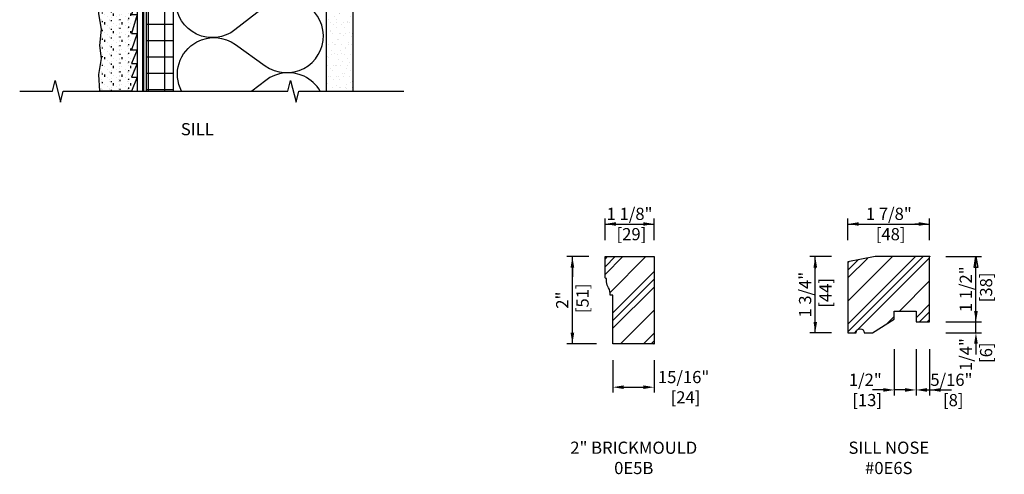
# Model space of a CAD drawing. Units: inches. Extents: x 2 to 28.4, y 3.6 to 34.3.
# Drawn here: x 4.7 to 27.3, y 3.6 to 14.1 of the extents above; entities that cross this region are included whole.
import ezdxf

# ---------------------------------------------------------------- set-up
doc = ezdxf.new("R2010")
doc.units = ezdxf.units.IN
doc.header["$LTSCALE"] = 0.5
doc.header["$MEASUREMENT"] = 0
doc.header["$PDMODE"] = 33
doc.header["$PDSIZE"] = 0.016
for name, color, linetype in [('Pel_Accessories', 2, 'Continuous'), ('Pel_Hatch', 7, 'Continuous'), ('Pel_Wall', 9, 'Continuous')]:
    doc.layers.add(name, color=color, linetype=linetype)
doc.layers.add('Pel_Points', color=7, linetype='Continuous', plot=False)
doc.styles.add('Arial', font='ARIAL.TTF')
doc.styles.get("Standard").update_dxf_attribs({"font": 'ARIAL.TTF'})
doc.dimstyles.new('3 inch Scale', dxfattribs={"dimtxt": 0.28, "dimasz": 0.25, "dimexe": 0.125, "dimexo": 0.375, "dimgap": 0.125, "dimtad": 1, "dimdec": 4, "dimzin": 10, "dimdsep": 46, "dimlunit": 5, "dimtxsty": 'Standard', "dimcen": 0.09, "dimclrd": 256, "dimclre": 256, "dimclrt": 255, "dimadec": 3, "dimazin": 0, "dimtfac": 0.75, "dimtdec": 4, "dimtofl": 0, "dimtmove": 2, "dimatfit": 3, "dimfxl": 1, "dimfrac": 2, "dimtolj": 1, "dimtzin": 0, "dimlwd": -1, "dimlwe": -1, "dimarcsym": 0})

# ---------------------------------------------------------------- blocks, each defined once
blk = doc.blocks.new('Nail')
at = {"layer": 'Pel_Wall'}
for p, q in [((-0.03125, -0.125), (-0.03125, 0.125)), ((-0.0625, 0), (0.375, 0)), ((0.4375, 0), (0.5625, 0)), ((0.625, 0), (1, 0))]:
    blk.add_line(p, q, dxfattribs=at)
blk = doc.blocks.new('ACC31D5 Contemporary')
h = blk.add_hatch()
h.set_pattern_fill('WOOD', color=2, scale=0.2, angle=45, style=0)
h.set_pattern_definition([(135, (-99.6342, -35.0087), (2e-16, 1.131371), [0.8, -7.2]), (135, (-101.1898, -33.1702), (2e-16, 1.131371), [0.8, -3.2]), (108.43495, (-100.1999, -35.57438), (-6e-08, 1.1313708), [1.788854, -16.09969]), (149.0362, (-97.6543, -37.5543), (-3e-08, 1.131371), [0.82462, -5.77235]), (149.0362, (-98.9271, -36.5643), (-3e-08, 1.131371), [0.82462, -5.77235]), (149.0362, (-96.0987, -37.13), (-3e-08, 1.131371), [0.82462, -5.77235]), (120.96376, (-100.76557, -33.8773), (3e-08, 1.131371), [0.82462, -32.16022]), (120.96376, (-106.4224, -23.695), (3e-08, 1.131371), [0.82462, -32.16022]), (120.96376, (-112.0793, -14.644), (3e-08, 1.131371), [0.82462, -32.16022]), (161.565, (-102.4626, -32.1803), (6e-08, 1.131371), [0.89443, -16.99412]), (161.565, (-91.1489, -35.5744), (6e-08, 1.131371), [0.89443, -16.99412]), (161.565, (-96.8058, -33.3116), (6e-08, 1.131371), [0.89443, -16.99412])])
h.paths.add_polyline_path([(0.682, 1.971, 0.493145), (0.468, 2.25), (0, 2.25), (0, 1.703, -0.414214), (0.05, 1.653), (0.05, 0.62, -0.414214), (0, 0.57), (0, 0), (0.111, 0.03, 0.267949), (0.181, 0.1)])
at = {"color": 3, "linetype": 'Continuous'}
blk.add_lwpolyline([(0.05, 1.653, 0.414214), (0, 1.703), (0, 2.25), (0.468, 2.25, -0.493145), (0.682, 1.971), (0.181, 0.1, -0.267949), (0.111, 0.03), (0, 0), (0, 0.57, 0.414214), (0.05, 0.62), (0.05, 1.653)], format="xyb", close=True, dxfattribs=at)
blk = doc.blocks.new('AZS 755Z')
at = {"layer": 'Pel_Hatch'}
h = blk.add_hatch(dxfattribs=at)
h.set_pattern_fill('PLASTI', color=2, scale=4, angle=45, style=0)
edge = h.paths.add_edge_path()
edge.add_line((0, 0), (-1.25, 0))
edge.add_line((-1.25, 0), (-1.875, -0.121))
edge.add_line((-1.875, -0.121), (-1.875, -1.75))
edge.add_line((-1.875, -1.75), (-1.688, -1.75))
edge.add_arc((-1.594, -1.75), 0.0938, 0, 180, ccw=False)
edge.add_line((-1.5, -1.75), (-1.312, -1.75))
edge.add_line((-1.312, -1.75), (-0.813, -1.438))
edge.add_line((-0.813, -1.438), (-0.813, -1.25))
edge.add_line((-0.813, -1.25), (-0.313, -1.25))
edge.add_line((-0.313, -1.25), (-0.313, -1.5))
edge.add_line((-0.313, -1.5), (0, -1.5))
edge.add_line((0, -1.5), (0, 0))
at = {"layer": 'Pel_Accessories', "color": 4}
blk.add_lwpolyline([(0, 0), (-1.25, 0), (-1.875, -0.121), (-1.875, -1.75), (-1.688, -1.75, -1), (-1.5, -1.75), (-1.312, -1.75), (-0.813, -1.438), (-0.813, -1.25), (-0.313, -1.25), (-0.313, -1.5), (0, -1.5)], format="xyb", close=True, dxfattribs=at)
at = {"layer": 'Pel_Points'}
blk.add_point((0, 0), dxfattribs=at)
blk = doc.blocks.new('2x')
at = {"layer": 'Pel_Wall'}
for p, q in [((0, 0), (1, 1)), ((1, 0), (0, 1))]:
    blk.add_line(p, q, dxfattribs=at)
blk.add_lwpolyline([(0, 0), (1, 0), (1, 1), (0, 1)], close=True, dxfattribs=at)
blk = doc.blocks.new('Fin x')
at = {"color": 9}
blk.add_lwpolyline([(1.288, 1.17), (1.282, 1.269, -1.001823), (1.33, 1.272), (1.344, 1.047, -0.095885), (1.342, 1.032), (1.306, 0.925, 0.16157), (1.306, 0.915), (1.342, 0.807, -0.16157), (1.342, 0.782), (1.306, 0.675, 0.16157), (1.306, 0.665), (1.342, 0.557, -0.16157), (1.342, 0.532), (1.307, 0.426, 0.080265), (1.306, 0.421), (1.306, -0.01, -0.414214), (1.29, -0.026), (1.078, -0.026, 0.414214), (1.067, -0.037), (1.067, -0.187, 0.414214), (1.077, -0.196), (1.094, -0.196, 0.414214), (1.103, -0.187), (1.103, -0.174), (1.131, -0.085), (1.154, -0.092), (1.127, -0.177), (1.127, -0.187, -0.414214), (1.094, -0.22), (1.077, -0.22, -0.414214), (1.044, -0.187), (1.044, -0.037, -0.414214), (1.079, -0.002), (1.266, -0.002, 0.414214), (1.282, 0.014), (1.282, 0.419, -0.080265), (1.284, 0.432), (1.319, 0.54, 0.16157), (1.319, 0.55), (1.284, 0.657, -0.16157), (1.284, 0.682), (1.321, 0.795), (1.284, 0.907, -0.16157), (1.284, 0.932), (1.321, 1.045), (1.306, 1.271, 1.000001), (1.305, 1.271), (1.312, 1.171)], format="xyb", close=True, dxfattribs=at)
blk = doc.blocks.new('Foam CM')
at = {"layer": 'Pel_Wall'}
blk.add_lwpolyline([(-0.558, 0.008), (-0.082, 0.008, 0.729773), (-0.088, 0.372), (-0.833, 0.372, 0.743525), (-0.929, -0.048), (-0.6, -0.048, 0.32713), (-0.575, -0.03), (-0.575, -0.004, -0.447792), (-0.558, 0.008)], format="xyb", close=True, dxfattribs=at)
for centre, radius in [((-0.936, 0.226), 0.0167), ((-0.851, 0.274), 0.0339), ((-0.797, 0.212), 0.0167), ((-0.782, 0.336), 0.0167), ((-0.712, 0.273), 0.0167), ((-0.609, 0.305), 0.0339), ((-0.56, 0.244), 0.0167), ((-0.478, 0.328), 0.0167), ((-0.442, 0.24), 0.0339), ((-0.337, 0.298), 0.0339), ((-0.223, 0.309), 0.0167), ((-0.161, 0.261), 0.0167), ((-0.089, 0.298), 0.0339), ((-0.031, 0.235), 0.0167), ((-0.981, 0.109), 0.0167), ((-0.897, 0.099), 0.0339), ((-0.914, 0.013), 0.0167), ((-0.877, 0.178), 0.0167), ((-0.845, 0.034), 0.0167), ((-0.807, 0.117), 0.0167), ((-0.771, -0.007), 0.0167), ((-0.713, 0.062), 0.0339), ((-0.71, 0.174), 0.0339), ((-0.659, -0.013), 0.0167), ((-0.612, 0.042), 0.0167), ((-0.591, 0.136), 0.0339), ((-0.505, 0.052), 0.0339), ((-0.513, 0.152), 0.0167), ((-0.424, 0.117), 0.0167), ((-0.395, 0.032), 0.0167), ((-0.34, 0.147), 0.0339), ((-0.296, 0.052), 0.0339), ((-0.271, 0.209), 0.0167), ((-0.243, 0.105), 0.0167), ((-0.185, 0.178), 0.0339), ((-0.167, 0.064), 0.0339), ((-0.095, 0.048), 0.0167), ((-0.084, 0.203), 0.0167), ((-0.056, 0.108), 0.0339)]:
    blk.add_circle(centre, radius, dxfattribs=at)
blk = doc.blocks.new('Sealant')
at = {"layer": 'Pel_Wall'}
for centre in [(-0.9375, 0.5), (-0.8125, 0.5), (-0.6875, 0.5)]:
    blk.add_arc(centre, 1.0625, 331.92751, 28.07249, dxfattribs=at)
blk = doc.blocks.new('AZ SILL STCO')
at = {"layer": 'Pel_Wall'}
h = blk.add_hatch(dxfattribs=at)
h.set_pattern_fill('WOOD', color=2, scale=0.14, angle=45, style=0)
h.set_pattern_definition([(135, (-6.48653, -14.26275), (1e-16, 0.79196), [0.56, -5.04]), (135, (-7.5755, -12.9758), (1e-16, 0.79196), [0.56, -2.24]), (108.435, (-6.88251, -14.65873), (-4e-08, 0.7919596), [1.2522, -11.26978]), (149.0362, (-5.1006, -16.04466), (-2e-08, 0.79196), [0.57723, -4.04064]), (149.0362, (-5.99156, -15.3517), (-2e-08, 0.79196), [0.57723, -4.04064]), (149.0362, (-4.01166, -15.7477), (-2e-08, 0.79196), [0.57723, -4.04064]), (120.9638, (-7.2785, -13.4708), (2e-08, 0.79196), [0.57723, -22.51216]), (120.9638, (-11.2383, -6.34316), (2e-08, 0.79196), [0.57723, -22.51216]), (120.9638, (-15.1981, -0.0075), (2e-08, 0.79196), [0.57723, -22.51216]), (161.565, (-8.4664, -12.28286), (4e-08, 0.79196), [0.6261, -11.89588]), (161.565, (-0.5468, -14.6587), (4e-08, 0.79196), [0.6261, -11.89588]), (161.565, (-4.5066, -13.0748), (4e-08, 0.79196), [0.6261, -11.89588])])
h.paths.add_polyline_path([(6.281, 0.744), (4.989, 0.744), (4.989, -0.006), (6.281, -0.006)])
h = blk.add_hatch(dxfattribs=at)
h.set_pattern_fill('GYP', color=256, scale=0.5, style=0)
h.set_pattern_definition([(0, (-6.0805, -18.21417), (0.09, 0.25), [0, -0.15]), (30, (-6.0655, -18.15417), (-0.0470577, 0.2615064), [0, -0.15]), (60, (-6.0505, -18.12417), (-0.1715064, 0.2029423), [0, -0.15])])
h.paths.add_polyline_path([(5.656, -5.764), (6.281, -5.764), (6.281, -0.52), (5.656, -0.52)])
h = blk.add_hatch(dxfattribs=at)
h.set_pattern_fill('GROUT', color=256, scale=0.025, angle=270, style=0, pattern_type=2)
h.set_pattern_definition([(270, (-8.39777, 27.58524), (-0.2, -0.025), [0.025, -0.175]), (270, (-8.47277, 27.56024), (-0.2, 0), [0, -0.2]), (270, (-8.39777, 27.63524), (-0.2, -0.075), [0, -0.2]), (270, (-8.54777, 27.63524), (-0.2, -0.2), [0.05, -0.35]), (270, (-8.42277, 27.48524), (-0.2, 0), [0, -0.2]), (270, (-8.39777, 27.53524), (-0.2, -0.05), [0, -0.2]), (270, (-8.42277, 27.51024), (-0.2, 0), [0, -0.2]), (270, (-8.54777, 27.61024), (-0.2, 0), [0, -0.2])])
h.paths.add_polyline_path([(1.194, -4), (1.319, -4), (1.194, -4.437), (1.319, -4.437), (1.194, -4.813), (1.319, -4.813), (1.194, -5.125), (1.319, -5.125), (1.194, -5.438), (1.319, -5.438), (1.194, -5.764), (0.468, -5.764), (0.444, -5.375), (0.505, -5.012), (0.465, -4.708), (0.505, -4.339), (0.439, -3.985), (0.491, -3.363), (0.439, -2.914), (0.491, -2.576), (0.444, -2.437), (0.444, -2.408), (0.476, -2.408), (0.476, -2.032), (1.286, -2.032), (1.286, -3.407), (1.319, -3.407), (1.319, -3.562)])
h = blk.add_hatch(dxfattribs=at)
h.set_pattern_fill('ANSI37', color=256, scale=3, angle=45, style=0)
h.set_pattern_definition([(90, (-6.9665, -14.13295), (-0.375, 1e-16), []), (180, (-6.9665, -14.13295), (-1e-16, -0.375), [])])
h.paths.add_polyline_path([(2.156, -2.02), (1.526, -2.02), (1.526, -5.764), (2.156, -5.764)])
at = {"layer": 'Pel_Points'}
blk.add_point((0, 0), dxfattribs=at)
at = {"layer": 'Pel_Wall', "linetype": 'Continuous'}
for p, q in [((1.439, 0.011), (3.911, -0.364)), ((1.19, -1.104), (2.065, -1.104)), ((1.252, -1.229), (1.252, -0.979)), ((2.342, -1.104), (2.592, -1.104)), ((2.717, -1.104), (3.467, -1.104))]:
    blk.add_line(p, q, dxfattribs=at)
at = {"layer": 'Pel_Wall'}
blk.add_line((1.319, -3.562), (1.319, -5.764), dxfattribs=at)
at = {"layer": 'Pel_Wall', "color": 3}
blk.add_lwpolyline([(6.281, 0.744), (4.989, 0.744), (4.989, -0.006), (6.281, -0.006)], close=True, dxfattribs=at)
at = {"layer": 'Pel_Wall', "linetype": 'Continuous'}
for points in [[(3.911, 0.011), (1.439, 0.011), (1.439, -0.364), (3.911, -0.364), (3.911, 0.011)], [(5.151, -0.426), (1.381, -0.426), (1.381, -2.457), (1.381, -2.457), (1.381, -2.457)], [(5.151, -0.446), (1.401, -0.446), (1.401, -2.457), (1.401, -2.457), (1.401, -2.457)], [(1.444, -0.52), (1.444, -5.764)], [(1.464, -0.52), (1.464, -5.764)], [(0.444, -2.408), (0.476, -2.408), (0.476, -2.032), (1.286, -2.032), (1.286, -3.407), (1.319, -3.407)]]:
    blk.add_lwpolyline(points, dxfattribs=at)
at = {"layer": 'Pel_Wall'}
for points in [[(2.156, -0.52), (1.526, -0.52), (1.526, -2.02), (2.156, -2.02)], [(5.656, -5.764), (6.281, -5.764), (6.281, -0.52), (6.281, -0.52), (5.656, -0.52), (5.656, -0.52)], [(1.194, -4), (1.319, -4), (1.194, -4.437), (1.319, -4.437), (1.194, -4.813), (1.319, -4.813), (1.194, -5.125), (1.319, -5.125), (1.194, -5.438), (1.319, -5.438), (1.194, -5.764), (1.194, -5.764), (1.194, -5.764), (0.468, -5.764), (0.468, -5.764), (0.444, -5.375), (0.505, -5.012), (0.465, -4.708), (0.505, -4.339), (0.439, -3.985), (0.491, -3.363), (0.439, -2.914), (0.491, -2.576), (0.444, -2.437), (0.444, -2.408), (0.476, -2.408), (0.476, -2.032), (1.286, -2.032), (1.286, -3.407), (1.319, -3.407), (1.319, -3.562)], [(2.156, -2.02), (1.526, -2.02), (1.526, -5.764), (2.156, -5.764)]]:
    blk.add_lwpolyline(points, close=True, dxfattribs=at)
for points in [[(2.156, -2.02), (1.526, -0.52), (2.156, -0.52), (1.526, -2.02)], [(0.476, -2.408), (0.444, -2.408), (0.444, -2), (1.319, -2), (1.319, -3.407), (1.286, -3.407), (1.286, -2.032), (0.476, -2.032), (0.476, -2.408)]]:
    blk.add_lwpolyline(points, dxfattribs=at)
for points in [[(2.341, -5.764, -0.411055), (2.693, -4.628, -0.286571), (3.579, -4.689), (4.26, -5.179, 0.28508), (5.146, -5.24, 0.616974), (5.113, -3.731, 0.284191), (4.233, -3.828), (3.567, -4.352, -0.285681), (2.687, -4.45, -0.615072), (2.654, -2.941, -0.286571), (3.54, -3.002), (4.22, -3.492, 0.28508), (5.106, -3.553, 0.616974), (5.074, -2.044, 0.166532), (4.193, -2.141), (3.528, -2.665, -0.285681), (2.647, -2.763, -0.281409), (2.165, -2.02, -2.390475)], [(5.525, -5.764, 0.152342), (5.152, -5.418, 0.283544), (4.272, -5.515), (3.957, -5.764, -0.257879)]]:
    blk.add_lwpolyline(points, format="xyb", dxfattribs=at)
for centre, radius in [((1.229, -1.812), 0.194), ((1.064, -1.75), 0.00937), ((1.125, -1.69), 0.00937), ((1.135, -1.821), 0.0187), ((1.161, -1.761), 0.00937), ((1.218, -1.643), 0.00937), ((1.231, -1.721), 0.0187), ((1.262, -1.798), 0.00937), ((1.327, -1.677), 0.0187), ((1.352, -1.752), 0.00937), ((1.382, -1.814), 0.0187), ((1.063, -1.835), 0.00937), ((1.114, -1.902), 0.00937), ((1.155, -1.929), 0.0187), ((1.211, -1.857), 0.00937), ((1.221, -1.97), 0.00937), ((1.226, -1.917), 0.00937), ((1.309, -1.964), 0.0187), ((1.303, -1.854), 0.00937), ((1.354, -1.901), 0.00937)]:
    blk.add_circle(centre, radius, dxfattribs=at)
for centre, start, end in [((0.523, -1.804), 330.5331, 26.6959), ((0.599, -1.804), 330.5331, 26.6959), ((0.689, -1.804), 16.1107, 26.6959), ((0.688, -1.816), 332.4509, 344.0483)]:
    blk.add_arc(centre, 0.398, start, end, dxfattribs=at)
at = {"xscale": -1, "rotation": 180}
blk.add_blockref('ACC31D5 Contemporary', (6.281, 0.418), dxfattribs=at)
at = {"layer": 'Pel_Wall', "xscale": -1, "rotation": 180}
for name, p in [('Fin x', (0, 0)), ('Foam CM', (4.968, -0.02))]:
    blk.add_blockref(name, p, dxfattribs=at)
at = {"layer": 'Pel_Wall'}
blk.add_blockref('AZS 755Z', (1.187, -0.125), dxfattribs=at)
at = {"layer": 'Pel_Wall', "xscale": -0.5, "yscale": 0.125, "rotation": 180}
blk.add_blockref('Sealant', (0.068, 0), dxfattribs=at)
at = {"layer": 'Pel_Wall', "xscale": -3.5, "yscale": 1.5, "zscale": 5.525426194272476, "rotation": 180}
blk.add_blockref('2x', (2.156, -0.52), dxfattribs=at)
at = {"layer": 'Pel_Wall', "xscale": 3}
blk.add_blockref('Nail', (-0.656, -0.936), dxfattribs=at)
blk = doc.blocks.new('AZBM 755X BRK MLD')
at = {"layer": 'Pel_Hatch'}
h = blk.add_hatch(dxfattribs=at)
h.set_pattern_fill('PLASTI', color=2, scale=4, angle=45, style=0)
edge = h.paths.add_edge_path()
edge.add_line((-0.945, 1.116), (-1.005, 1.116))
edge.add_arc((-1.263, 1.139), 0.26, 354.9252, 393.0918)
edge.add_arc((-0.83, 1.422), 0.257, 180, 213.0918, ccw=False)
edge.add_line((-1.088, 1.422), (-1.088, 1.497))
edge.add_line((-1.088, 1.497), (-1.094, 1.497))
edge.add_arc((-1.094, 1.528), 0.031, 180, 270, ccw=False)
edge.add_line((-1.125, 1.528), (-1.125, 2))
edge.add_line((-1.125, 2), (0, 2))
edge.add_line((0, 2), (0, 0))
edge.add_line((0, 0), (-0.945, 0))
edge.add_line((-0.945, 0), (-0.945, 1.116))
at = {"layer": 'Pel_Accessories', "color": 4}
blk.add_lwpolyline([(-0.945, 1.116), (-1.005, 1.116, 0.16809), (-1.046, 1.281, -0.145402), (-1.088, 1.422), (-1.088, 1.497), (-1.094, 1.497, -0.414214), (-1.125, 1.528), (-1.125, 2), (0, 2), (0, 0), (-0.945, 0)], format="xyb", close=True, dxfattribs=at)
at = {"layer": 'Pel_Points'}
blk.add_point((0, 0), dxfattribs=at)
blk = doc.blocks.new('*D37')
for p, q in [((18.142, 9.026), (18.142, 9.526)), ((19.267, 9.026), (19.267, 9.526)), ((18.392, 9.401), (19.017, 9.401))]:
    blk.add_line(p, q)
for points in [[(18.392, 9.443), (18.392, 9.359), (18.142, 9.401)], [(19.017, 9.443), (19.017, 9.359), (19.267, 9.401)]]:
    blk.add_solid(points)
at = {"layer": 'Defpoints', "color": 0}
for p in [(19.267, 9.401), (18.142, 8.651), (19.267, 8.651)]:
    blk.add_point(p, dxfattribs=at)
at = {"color": 255, "insert": (18.704, 9.401), "char_height": 0.28, "attachment_point": 5}
blk.add_mtext('\\A1;1 1/8"\\P [29]', dxfattribs=at)
blk = doc.blocks.new('*D38')
for p, q in [((17.767, 8.651), (17.267, 8.651)), ((17.392, 8.401), (17.392, 8.185)), ((17.392, 6.901), (17.392, 7.117)), ((17.947, 6.651), (17.267, 6.651))]:
    blk.add_line(p, q)
for points in [[(17.35, 8.401), (17.433, 8.401), (17.392, 8.651)], [(17.35, 6.901), (17.433, 6.901), (17.392, 6.651)]]:
    blk.add_solid(points)
at = {"layer": 'Defpoints', "color": 0}
for p in [(17.392, 8.651), (18.142, 8.651), (18.322, 6.651)]:
    blk.add_point(p, dxfattribs=at)
at = {"color": 255, "insert": (17.392, 7.651), "char_height": 0.28, "attachment_point": 5, "rotation": 90}
blk.add_mtext('\\A1;2"\\P [51]', dxfattribs=at)
blk = doc.blocks.new('*D39')
for p, q in [((18.322, 6.276), (18.322, 5.526)), ((19.267, 6.276), (19.267, 5.526)), ((18.572, 5.651), (19.017, 5.651))]:
    blk.add_line(p, q)
for points in [[(18.572, 5.693), (18.572, 5.609), (18.322, 5.651)], [(19.017, 5.693), (19.017, 5.609), (19.267, 5.651)]]:
    blk.add_solid(points)
at = {"layer": 'Defpoints', "color": 0}
for p in [(18.322, 6.651), (19.267, 6.651), (19.267, 5.651)]:
    blk.add_point(p, dxfattribs=at)
at = {"color": 255, "insert": (19.945, 5.651), "char_height": 0.28, "attachment_point": 5}
blk.add_mtext('\\A1;15/16"\\P [24]', dxfattribs=at)
blk = doc.blocks.new('*D40')
for p, q in [((24.78, 6.526), (24.78, 5.463)), ((25.28, 6.526), (25.28, 5.463)), ((24.53, 5.588), (24.28, 5.588)), ((25.53, 5.588), (25.78, 5.588))]:
    blk.add_line(p, q)
for points in [[(24.53, 5.63), (24.53, 5.547), (24.78, 5.588)], [(25.53, 5.63), (25.53, 5.547), (25.28, 5.588)]]:
    blk.add_solid(points)
at = {"layer": 'Defpoints', "color": 0}
for p in [(24.78, 6.901), (25.28, 6.901), (25.28, 5.588)]:
    blk.add_point(p, dxfattribs=at)
at = {"color": 255, "insert": (24.115, 5.588), "char_height": 0.28, "attachment_point": 5}
blk.add_mtext('\\A1;1/2"\\P [13]', dxfattribs=at)
blk = doc.blocks.new('*D41')
for p, q in [((25.28, 6.526), (25.28, 5.463)), ((25.592, 6.526), (25.592, 5.463)), ((25.03, 5.588), (24.78, 5.588)), ((25.842, 5.588), (26.092, 5.588))]:
    blk.add_line(p, q)
for points in [[(25.03, 5.63), (25.03, 5.547), (25.28, 5.588)], [(25.842, 5.63), (25.842, 5.547), (25.592, 5.588)]]:
    blk.add_solid(points)
at = {"layer": 'Defpoints', "color": 0}
for p in [(25.28, 6.901), (25.592, 6.901), (25.592, 5.588)]:
    blk.add_point(p, dxfattribs=at)
at = {"color": 255, "insert": (26.092, 5.588), "char_height": 0.28, "attachment_point": 5}
blk.add_mtext('\\A1;5/16"\\P [8]', dxfattribs=at)
blk = doc.blocks.new('*D42')
for p, q in [((26.655, 7.401), (26.655, 7.651)), ((25.967, 7.151), (26.78, 7.151)), ((25.967, 6.901), (26.78, 6.901)), ((26.655, 6.651), (26.655, 6.401))]:
    blk.add_line(p, q)
for points in [[(26.613, 7.401), (26.697, 7.401), (26.655, 7.151)], [(26.613, 6.651), (26.697, 6.651), (26.655, 6.901)]]:
    blk.add_solid(points)
at = {"layer": 'Defpoints', "color": 0}
for p in [(25.592, 7.151), (26.655, 7.151), (25.592, 6.901)]:
    blk.add_point(p, dxfattribs=at)
at = {"color": 255, "insert": (26.655, 6.401), "char_height": 0.28, "attachment_point": 5, "rotation": 90}
blk.add_mtext('\\A1;1/4"\\P [6]', dxfattribs=at)
blk = doc.blocks.new('*D43')
for p, q in [((23.342, 8.651), (22.842, 8.651)), ((22.967, 8.401), (22.967, 8.375)), ((22.967, 7.151), (22.967, 7.177)), ((23.342, 6.901), (22.842, 6.901))]:
    blk.add_line(p, q)
for points in [[(22.926, 8.401), (23.009, 8.401), (22.967, 8.651)], [(22.926, 7.151), (23.009, 7.151), (22.967, 6.901)]]:
    blk.add_solid(points)
at = {"layer": 'Defpoints', "color": 0}
for p in [(22.967, 8.651), (23.717, 8.651), (23.717, 6.901)]:
    blk.add_point(p, dxfattribs=at)
at = {"color": 255, "insert": (22.967, 7.776), "char_height": 0.28, "attachment_point": 5, "rotation": 90}
blk.add_mtext('\\A1;1 3/4"\\P [44]', dxfattribs=at)
blk = doc.blocks.new('*D44')
for p, q in [((23.717, 9.026), (23.717, 9.526)), ((25.592, 9.026), (25.592, 9.526)), ((23.967, 9.401), (24.056, 9.401)), ((25.342, 9.401), (25.254, 9.401))]:
    blk.add_line(p, q)
for points in [[(23.967, 9.443), (23.967, 9.359), (23.717, 9.401)], [(25.342, 9.443), (25.342, 9.359), (25.592, 9.401)]]:
    blk.add_solid(points)
at = {"layer": 'Defpoints', "color": 0}
for p in [(25.592, 9.401), (23.717, 8.651), (25.592, 8.651)]:
    blk.add_point(p, dxfattribs=at)
at = {"color": 255, "insert": (24.655, 9.401), "char_height": 0.28, "attachment_point": 5}
blk.add_mtext('\\A1;1 7/8"\\P [48]', dxfattribs=at)
blk = doc.blocks.new('*D45')
for p, q in [((25.967, 8.651), (26.78, 8.651)), ((26.655, 8.651), (26.655, 8.5)), ((26.655, 7.151), (26.655, 7.302)), ((25.967, 7.151), (26.78, 7.151))]:
    blk.add_line(p, q)
at = {"layer": 'Defpoints', "color": 0}
for p in [(25.592, 8.651), (26.655, 8.651), (25.592, 7.151)]:
    blk.add_point(p, dxfattribs=at)
at = {"color": 255, "insert": (26.655, 7.901), "char_height": 0.28, "attachment_point": 5, "rotation": 90}
blk.add_mtext('\\A1;1 1/2"\\P [38]', dxfattribs=at)
blk = doc.blocks.new('_None')

msp = doc.modelspace()

# ---------------------------------------------------------------- linework, layer by layer
for p, q in [((18.14173, 9.40091), (19.26673, 9.40091)), ((23.71748, 9.40091), (25.59248, 9.40091)), ((17.39173, 6.65091), (17.39173, 8.65091)), ((22.96748, 6.90091), (22.96748, 8.65091)), ((26.65498, 6.90091), (26.65498, 8.65091))]:
    msp.add_line(p, q)
msp.add_lwpolyline([(4.7055, 12.45034), (5.4555, 12.45034), (5.518, 12.70034), (5.643, 12.20034), (5.7055, 12.45034), (10.86183, 12.45034), (10.92433, 12.70034), (11.04933, 12.20034), (11.11183, 12.45034), (13.52242, 12.45034)])
msp.add_lwpolyline([(26.65498, 8.65091), (26.69665, 8.40091), (26.61331, 8.40091)], close=True)

# ---------------------------------------------------------------- block references
for name, p in [('AZ SILL STCO', (6.0805, 18.21417)), ('AZBM 755X BRK MLD', (19.26673, 6.65091)), ('AZS 755Z', (25.59248, 8.65091))]:
    msp.add_blockref(name, p)

# ---------------------------------------------------------------- texts
at = {"insert": (8.78179, 11.72034), "char_height": 0.28, "width": 1.4036975, "attachment_point": 2}
msp.add_mtext('SILL', dxfattribs=at)
at = {"char_height": 0.28, "attachment_point": 2, "style": 'Arial'}
for s, insert, width in [('2" BRICKMOULD \\P0E5B', (18.80087, 4.40091), 3.5), ('SILL NOSE\\P#0E6S', (24.65498, 4.40091), 3)]:
    msp.add_mtext(s, dxfattribs=dict(at, insert=insert, width=width))

# ---------------------------------------------------------------- dimensions: what is measured, and where the dimension line sits
for base, p1, p2, picture, middle in [((19.26673, 9.40091), (18.14173, 8.65091), (19.26673, 8.65091), '*D37', (18.70423, 9.40091)), ((25.59248, 9.40091), (23.71748, 8.65091), (25.59248, 8.65091), '*D44', (24.65498, 9.40091)), ((25.27998, 5.58841), (24.77998, 6.90091), (25.27998, 6.90091), '*D40', (24.11497, 5.58841)), ((25.59248, 5.58841), (25.27998, 6.90091), (25.59248, 6.90091), '*D41', (26.09248, 5.58841)), ((19.26673, 5.65091), (18.32173, 6.65091), (19.26673, 6.65091), '*D39', (19.94526, 5.65091))]:
    dim = msp.add_linear_dim(base=base, p1=p1, p2=p2, dimstyle='3 inch Scale', override={"dimpost": '"\\X'})
    dim.commit()
    dim.dimension.update_dxf_attribs({"geometry": picture, "text_midpoint": middle, "dimtype": 160})
for base, p1, p2, override, picture, middle in [((17.39173, 8.65091), (18.32173, 6.65091), (18.14173, 8.65091), {"dimpost": '"\\X'}, '*D38', (17.39173, 7.65091)), ((22.96748, 8.65091), (23.71748, 6.90091), (23.71748, 8.65091), {"dimpost": '"\\X'}, '*D43', (22.96748, 7.77591)), ((26.65498, 8.65091), (25.59248, 7.15091), (25.59248, 8.65091), {"dimpost": '"\\X', "dimblk1": 'None', "dimblk2": 'None', "dimsah": 1}, '*D45', (26.65498, 7.90091)), ((26.65498, 7.15091), (25.59248, 6.90091), (25.59248, 7.15091), {"dimpost": '"\\X'}, '*D42', (26.65498, 6.40091))]:
    dim = msp.add_linear_dim(base=base, p1=p1, p2=p2, angle=90, dimstyle='3 inch Scale', override=override)
    dim.commit()
    dim.dimension.update_dxf_attribs({"geometry": picture, "text_midpoint": middle, "dimtype": 160})

doc.saveas('drawing.dxf')
